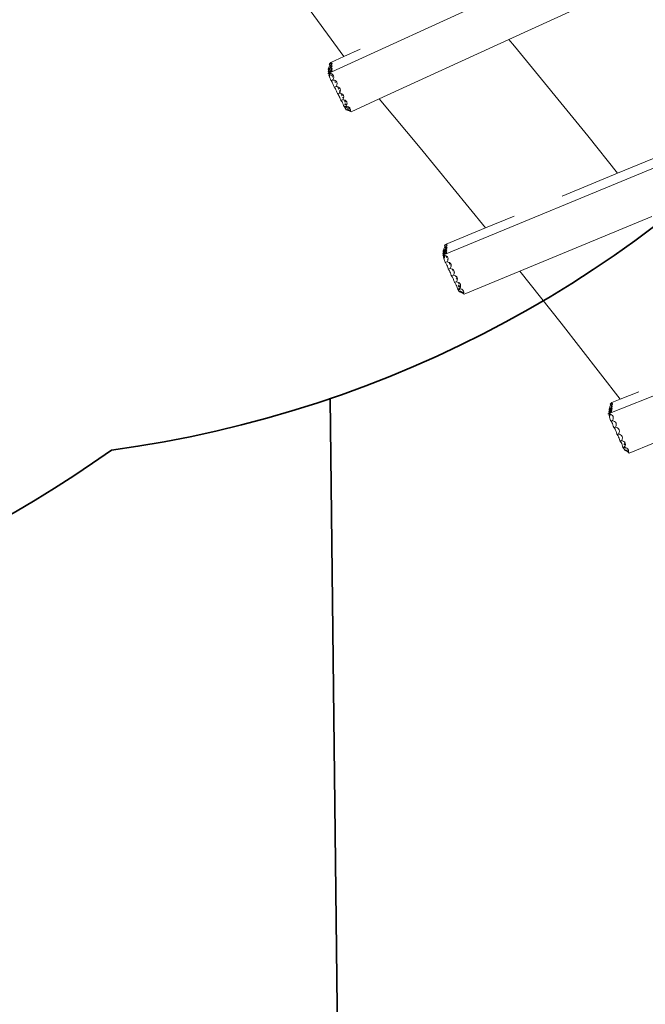
# Model space of a CAD drawing. Units: centimetres. Extents: x -7973 to 8074, y -9635 to 9458.
# Drawn here: x 152 to 965, y 4521 to 5801 of the extents above; entities that cross this region are included whole.
import ezdxf

# ---------------------------------------------------------------- set-up
doc = ezdxf.new("R2010")
doc.units = ezdxf.units.CM
doc.layers.get('0').update_dxf_attribs({"lineweight": 5})
doc.layers.add('Зона безопасности', color=140, linetype='Continuous', lineweight=35)
doc.layers.add('Размеры', color=10, linetype='Continuous', lineweight=5)
doc.dimstyles.new('размеры Маф', dxfattribs={"dimtxt": 150, "dimasz": 50, "dimexe": 50, "dimexo": 0.0625, "dimgap": 0.09, "dimtad": 1, "dimdec": 0, "dimzin": 0, "dimdsep": 46, "dimtxsty": 'Standard', "dimblk": 'ARCHTICK', "dimcen": 0.09, "dimdle": 50, "dimclrd": 256, "dimclre": 256, "dimclrt": 256, "dimadec": 0, "dimazin": 0, "dimtfac": 1, "dimtdec": 0, "dimtix": 1, "dimtofl": 0, "dimtmove": 0, "dimatfit": 3, "dimfxl": 1, "dimtolj": 1, "dimtzin": 0, "dimlwd": -1, "dimlwe": -1, "dimarcsym": 1})

# ---------------------------------------------------------------- blocks, each defined once
blk = doc.blocks.new('_ArchTick')
at = {"color": 0, "linetype": 'ByBlock', "const_width": 0.15}
blk.add_lwpolyline([(-0.5, -0.5), (0.5, 0.5)], dxfattribs=at)
blk = doc.blocks.new('*D7')
at = {"layer": 'Defpoints', "color": 0, "transparency": 16777216}
for p in [(-1232.1, 9407.8), (8024.3, 9407.8), (-5013.5, -8284.7)]:
    blk.add_point(p, dxfattribs=at)
at = {"layer": 'Размеры', "transparency": 16777216}
for p, q in [((8024.3, -8334.7), (8024.3, 9457.8)), ((-1232.1, 9407.8), (8074.3, 9407.8)), ((-5013.4, -8284.7), (8074.3, -8284.7))]:
    blk.add_line(p, q, dxfattribs=at)
at = {"layer": 'Размеры', "transparency": 16777216, "xscale": 50, "yscale": 50, "zscale": 50}
for p, rotation in [((8024.3, 9407.8), 90), ((8024.3, -8284.7), 270)]:
    blk.add_blockref('_ArchTick', p, dxfattribs=dict(at, rotation=rotation))
at = {"layer": 'Размеры', "transparency": 16777216, "insert": (7949.2, 561.5), "char_height": 150, "attachment_point": 5, "rotation": 90}
blk.add_mtext('\\A1;17693', dxfattribs=at)

msp = doc.modelspace()

# ---------------------------------------------------------------- linework, layer by layer
for p, q in [((1586, 6203.5), (553, 5730.8)), ((787.7, 5775), (1454.4, 6080.1)), ((573.4, 5752.7), (427.8, 5952.5)), ((1749.7, 5927.5), (701.8, 5494.6)), ((928.7, 5601.1), (1546.9, 5856.4)), ((619.1, 5697.8), (787.7, 5775)), ((795.1, 5766.1), (787.7, 5775)), ((573.4, 5752.7), (594.7, 5762.4)), ((890.1, 5649.8), (795.1, 5766.1)), ((555, 5743.8), (554.5, 5742.9)), ((555, 5743.8), (554.8, 5743.4)), ((555, 5743.8), (556.4, 5744.9)), ((555, 5743.8), (555.4, 5743.9)), ((555.3, 5743.6), (555, 5743.8)), ((555, 5743.8), (555, 5743.8)), ((555, 5743.8), (555, 5743.8)), ((555, 5743.8), (555, 5743.8)), ((555, 5743.8), (555.3, 5743.6)), ((555.1, 5743.3), (555.8, 5743.7)), ((555.4, 5743.9), (555.2, 5743.4)), ((555.7, 5743.8), (555.2, 5743.4)), ((555.4, 5743.9), (555.9, 5744)), ((555.8, 5743.8), (555.7, 5743.8)), ((555.7, 5743.8), (555.8, 5743.7)), ((555.8, 5743.8), (555.9, 5744)), ((557.2, 5743.7), (555.8, 5743.8)), ((555.8, 5743.7), (555.8, 5743.8)), ((555.9, 5744), (556.8, 5744.1)), ((556.4, 5744.9), (573.4, 5752.7)), ((556.8, 5744.1), (557.7, 5744)), ((558, 5743.7), (557.7, 5744)), ((553.8, 5731.3), (552.7, 5730.7)), ((552.9, 5736.3), (554.7, 5740.6)), ((553.3, 5735.5), (552.9, 5736.3)), ((552.9, 5736.3), (553.3, 5735.8)), ((553, 5733.2), (553.6, 5734.7)), ((553.3, 5732.4), (553, 5733.2)), ((553, 5733.2), (553.3, 5732.7)), ((553.3, 5735.8), (553.4, 5735.7)), ((553.6, 5734.7), (553.3, 5735.5)), ((553.3, 5732.7), (554, 5731.8)), ((553.8, 5731.3), (553.3, 5732.4)), ((553.6, 5734.7), (554.7, 5737.5)), ((553.9, 5733.8), (553.6, 5734.7)), ((554.2, 5731.6), (553.8, 5731.3)), ((553.8, 5731.3), (553.8, 5731.3)), ((554.3, 5732.6), (553.9, 5733.8)), ((554, 5731.8), (554.2, 5731.6)), ((555, 5732.1), (554.2, 5731.6)), ((554.3, 5734.8), (554.7, 5735.7)), ((554.3, 5734.8), (554.8, 5733.9)), ((554.3, 5734.7), (554.3, 5734.8)), ((554.3, 5734.7), (554.3, 5734.7)), ((554.4, 5731.9), (554.3, 5732.6)), ((554.4, 5742.8), (555.1, 5743.2)), ((554.4, 5742.7), (554.9, 5743.1)), ((554.5, 5742.9), (554.4, 5742.8)), ((554.4, 5742.7), (554.5, 5742.9)), ((554.4, 5742.7), (554.4, 5742.8)), ((554.8, 5742.5), (554.4, 5742.8)), ((554.4, 5742.8), (554.4, 5742.7)), ((554.4, 5742.8), (554.4, 5742.7)), ((554.4, 5742.7), (554.4, 5742.7)), ((554.4, 5742.7), (554.7, 5742.5)), ((555.2, 5743.4), (554.5, 5742.9)), ((554.9, 5743.1), (554.7, 5743.3)), ((555, 5743.1), (554.7, 5742.5)), ((554.7, 5742.5), (554.8, 5742.5)), ((555.4, 5741.1), (554.7, 5740.6)), ((554.7, 5740.6), (555.4, 5740.8)), ((555.5, 5738), (554.7, 5737.5)), ((554.7, 5737.5), (555.5, 5737.7)), ((554.7, 5735.7), (554.9, 5736.2)), ((554.8, 5743.4), (555, 5743.2)), ((555, 5743), (554.8, 5742.5)), ((554.8, 5742.5), (555.1, 5743)), ((555.1, 5742.1), (554.8, 5742.5)), ((554.8, 5733.9), (555.1, 5733.5)), ((555, 5743.1), (554.9, 5743.1)), ((555.5, 5737.7), (554.9, 5736.2)), ((554.9, 5736.2), (555, 5736.5)), ((555.3, 5743.6), (555, 5743.2)), ((555.1, 5743.2), (555, 5743)), ((555, 5743.2), (555.1, 5743.2)), ((555, 5743.2), (555, 5743.1)), ((555, 5743), (555, 5743.1)), ((555.1, 5743), (555, 5743)), ((555, 5732.1), (556.4, 5735.5)), ((555.6, 5732.5), (555, 5732.1)), ((555.2, 5743.4), (555.1, 5743.3)), ((555.1, 5743.3), (555.1, 5743.2)), ((555.5, 5741.1), (555.1, 5742.1)), ((555.5, 5741.1), (555.4, 5741.1)), ((555.4, 5740.8), (556.8, 5741)), ((556.8, 5742.1), (555.5, 5741.1)), ((555.7, 5738.1), (555.5, 5738)), ((555.5, 5737.7), (556.9, 5737.9)), ((555.5, 5737.7), (555.5, 5737.7)), ((555.8, 5732.6), (555.6, 5732.5)), ((556.9, 5741), (555.7, 5738.1)), ((556.9, 5739), (555.7, 5738.1)), ((555.7, 5732.7), (555.8, 5732.6)), ((556.3, 5733), (555.8, 5732.6)), ((557.3, 5735.5), (556.3, 5733)), ((557, 5733.5), (556.3, 5733)), ((556.9, 5735.9), (556.4, 5735.5)), ((556.4, 5735.5), (557, 5735.6)), ((557.7, 5743), (556.8, 5742.1)), ((556.8, 5741), (556.9, 5741)), ((556.9, 5741), (557.7, 5740.9)), ((557.7, 5739.9), (556.9, 5739)), ((556.9, 5737.9), (557.8, 5737.8)), ((557.8, 5736.8), (556.9, 5735.9)), ((557, 5735.6), (557.3, 5735.5)), ((557.9, 5734.4), (557, 5733.5)), ((557.5, 5743.6), (557.2, 5743.7)), ((557.3, 5735.5), (557.8, 5735.5)), ((558, 5743.7), (557.7, 5743)), ((557.7, 5740.9), (558, 5740.5)), ((558, 5740.5), (557.7, 5739.9)), ((557.8, 5737.8), (558.1, 5737.4)), ((558.1, 5737.4), (557.8, 5736.8)), ((557.8, 5735.5), (558.1, 5735.1)), ((558.1, 5735.1), (557.9, 5734.4)), ((552.7, 5730.7), (553, 5730.8)), ((552.7, 5730.7), (553.3, 5730.8)), ((553, 5730.8), (553.3, 5730.8)), ((553.3, 5730.8), (553.6, 5730.9)), ((553.3, 5730.8), (553.6, 5730.8)), ((553.6, 5730.9), (553.6, 5730.8)), ((553.6, 5730.9), (553.7, 5730.9)), ((553.6, 5730.8), (554, 5730.7)), ((553.7, 5730.9), (553.9, 5730.9)), ((553.8, 5729.1), (554.2, 5730.1)), ((554, 5728.4), (553.8, 5729.1)), ((553.8, 5729.1), (554, 5728.7)), ((554, 5730.7), (553.9, 5730.9)), ((553.9, 5730.9), (554.5, 5730.9)), ((554, 5730.7), (554, 5730.7)), ((554, 5730.7), (554.4, 5730.6)), ((554.2, 5730.1), (554, 5730.7)), ((554, 5728.7), (554.4, 5728.4)), ((554.4, 5727.1), (554, 5728.4)), ((554.2, 5730.1), (554.4, 5730.6)), ((554.4, 5729.5), (554.2, 5730.1)), ((554.4, 5730.6), (554.5, 5730.9)), ((554.4, 5730.6), (554.6, 5730.5)), ((554.5, 5728.7), (554.4, 5729.5)), ((554.4, 5728.4), (554.5, 5728.7)), ((554.6, 5726.3), (554.4, 5727.1)), ((554.5, 5730.9), (555.4, 5730.8)), ((555.1, 5730), (554.5, 5728.7)), ((554.6, 5730.5), (554.7, 5730.4)), ((554.7, 5726.8), (554.6, 5726.3)), ((555.1, 5725.1), (554.6, 5726.3)), ((554.7, 5730.4), (555.1, 5730)), ((555.3, 5728.1), (554.7, 5726.8)), ((555.4, 5730.8), (555.1, 5730)), ((555.1, 5730), (555.3, 5729.7)), ((555.8, 5723.6), (555.1, 5725.1)), ((555.3, 5729.7), (555.3, 5729.5)), ((555.3, 5729.5), (555.3, 5728.4)), ((555.3, 5728.4), (555.3, 5728.1)), ((555.4, 5728.4), (555.3, 5728.1)), ((555.4, 5730.8), (555.9, 5730.8)), ((556.3, 5722), (555.8, 5723.6)), ((555.9, 5730.8), (556.3, 5730.6)), ((556.3, 5730.6), (556, 5729.9)), ((556.3, 5730.6), (556.7, 5730.5)), ((556.3, 5721.8), (558.8, 5722.3)), ((556.3, 5721.8), (556.3, 5722)), ((556.7, 5721.5), (556.3, 5721.8)), ((556.7, 5730.5), (556.9, 5730)), ((556.7, 5730.5), (557.7, 5730.2)), ((557.3, 5720.7), (556.7, 5721.5)), ((558, 5719.5), (557.3, 5720.7)), ((557.4, 5728.8), (557.7, 5728.1)), ((557.7, 5730.2), (559.1, 5729.2)), ((557.7, 5728.1), (558.4, 5726.6)), ((558.7, 5718.1), (558, 5719.5)), ((558.4, 5726.6), (558.8, 5725.9)), ((559.1, 5722.6), (558.8, 5722.3)), ((558.8, 5722.3), (560.2, 5722.2)), ((559.1, 5729.2), (560, 5727.8)), ((559.9, 5724.3), (559.1, 5722.6)), ((559.8, 5724.4), (559.9, 5724.3)), ((560, 5724.4), (559.9, 5724.3)), ((560, 5727.8), (560.3, 5726.2)), ((560.3, 5726.2), (560, 5724.4)), ((560.2, 5722.2), (561, 5722)), ((561, 5722), (561.2, 5721.5)), ((561, 5722), (562, 5721.6)), ((561.7, 5720.3), (562, 5719.6)), ((562, 5721.6), (563.4, 5720.6)), ((562, 5719.6), (562.4, 5718.9)), ((563.4, 5720.6), (564.3, 5719.3)), ((564.3, 5719.3), (564.6, 5717.6)), ((559.4, 5716.6), (558.7, 5718.1)), ((560.1, 5715), (559.4, 5716.6)), ((560.6, 5713.5), (560.1, 5715)), ((560.7, 5713.2), (560.6, 5713.5)), ((563.2, 5713.7), (560.7, 5713.2)), ((561, 5712.9), (560.7, 5713.2)), ((561.6, 5712.1), (561, 5712.9)), ((562.3, 5711), (561.6, 5712.1)), ((563, 5709.6), (562.3, 5711)), ((563.8, 5708), (563, 5709.6)), ((563.4, 5714), (563.2, 5713.7)), ((563.2, 5713.7), (564.5, 5713.7)), ((564.2, 5715.7), (563.4, 5714)), ((564.4, 5706.4), (563.8, 5708)), ((564.1, 5715.8), (564.2, 5715.7)), ((564.3, 5715.9), (564.2, 5715.7)), ((564.6, 5717.6), (564.3, 5715.9)), ((564.9, 5704.9), (564.4, 5706.4)), ((564.5, 5713.7), (566.4, 5713.1)), ((565.5, 5712.9), (565.7, 5712.6)), ((565.7, 5712.6), (566.3, 5711)), ((566.3, 5711), (566.7, 5710.3)), ((566.4, 5713.1), (567.8, 5712.1)), ((567.5, 5708.8), (567.8, 5708.3)), ((567.7, 5705.5), (567.5, 5705.2)), ((568.5, 5707.1), (567.7, 5705.5)), ((567.8, 5712.1), (568.6, 5710.7)), ((567.8, 5708.3), (568.4, 5707.3)), ((568.4, 5707.3), (568.5, 5707.1)), ((568.6, 5707.3), (568.5, 5707.1)), ((568.6, 5710.7), (568.9, 5709.1)), ((568.9, 5709.1), (568.6, 5707.3)), ((565, 5704.7), (564.9, 5704.9)), ((567.5, 5705.2), (565, 5704.7)), ((565.3, 5704.4), (565, 5704.7)), ((565.9, 5703.6), (565.3, 5704.4)), ((566.6, 5702.4), (565.9, 5703.6)), ((567.4, 5701), (566.6, 5702.4)), ((568.1, 5699.5), (567.4, 5701)), ((568.8, 5705.1), (567.5, 5705.2)), ((568.7, 5697.9), (568.1, 5699.5)), ((569.3, 5696.3), (568.7, 5697.9)), ((568.8, 5705.1), (570.7, 5704.5)), ((569.3, 5696.1), (571.8, 5696.6)), ((569.3, 5696.1), (569.3, 5696.3)), ((569.6, 5695.8), (569.3, 5696.1)), ((570.3, 5695), (569.6, 5695.8)), ((569.9, 5704.4), (570, 5704)), ((570, 5704), (570.7, 5702.4)), ((571, 5693.8), (570.3, 5695)), ((570.7, 5704.5), (572.1, 5703.5)), ((570.7, 5702.4), (571, 5701.8)), ((571.7, 5692.5), (571, 5693.8)), ((571.8, 5700.2), (572.1, 5699.7)), ((572.1, 5696.9), (571.8, 5696.6)), ((571.8, 5696.6), (573.2, 5696.5)), ((572.1, 5703.5), (573, 5702.2)), ((572.1, 5699.7), (572.8, 5698.7)), ((572.9, 5698.6), (572.1, 5696.9)), ((572.8, 5698.7), (572.9, 5698.6)), ((573.3, 5700.5), (572.9, 5698.7)), ((572.9, 5698.7), (572.9, 5698.6)), ((573, 5702.2), (573.3, 5700.5)), ((573.2, 5696.5), (574, 5696.3)), ((574, 5696.3), (574.3, 5695.5)), ((574, 5696.3), (575, 5696)), ((574.3, 5695.5), (574.6, 5694.8)), ((574.6, 5694.8), (574.5, 5694.7)), ((574.5, 5694.7), (574.6, 5694)), ((574.6, 5694.8), (575.7, 5694.4)), ((574.6, 5694), (574.9, 5693.1)), ((575, 5696), (576.4, 5695)), ((575.7, 5694.4), (576.9, 5694.1)), ((576.4, 5695), (577, 5694.1)), ((576.9, 5694.1), (577, 5694.1)), ((577, 5694.1), (577.3, 5693.6)), ((577.3, 5693.6), (577.6, 5692)), ((582.7, 5681.1), (619.1, 5697.8)), ((672.5, 5634.3), (619.1, 5697.8)), ((572.4, 5690.9), (571.7, 5692.5)), ((573, 5689.3), (572.4, 5690.9)), ((573.6, 5687.8), (573, 5689.3)), ((573.6, 5687.5), (573.6, 5687.8)), ((574.8, 5687.8), (573.6, 5687.5)), ((574, 5687.3), (573.6, 5687.5)), ((574.6, 5686.4), (574, 5687.3)), ((574.6, 5691.4), (574.7, 5690.9)), ((575.3, 5685.3), (574.6, 5686.4)), ((574.7, 5690.9), (575.1, 5689.7)), ((574.7, 5688), (574.8, 5687.8)), ((575.5, 5687.9), (574.8, 5687.8)), ((574.8, 5687.8), (575.2, 5686.5)), ((575.2, 5691.3), (575.1, 5691.5)), ((575.9, 5690.4), (575.2, 5691.3)), ((575.2, 5686.5), (575.8, 5684.9)), ((575.5, 5687.9), (575.3, 5688.1)), ((575.5, 5684.8), (575.3, 5685.3)), ((575.4, 5691.5), (575.5, 5691.5)), ((575.5, 5691.5), (575.5, 5691.5)), ((575.5, 5691.5), (575.7, 5691.1)), ((575.5, 5691.5), (577.4, 5690.8)), ((575.9, 5687.3), (575.5, 5687.9)), ((575.7, 5687.9), (575.5, 5687.9)), ((575.8, 5684.9), (575.5, 5684.8)), ((576, 5684.2), (575.5, 5684.8)), ((575.6, 5688.2), (575.7, 5687.9)), ((575.7, 5691.1), (576.1, 5690)), ((576.1, 5688.1), (575.7, 5687.9)), ((575.7, 5687.9), (576.2, 5686.8)), ((575.9, 5684.9), (575.8, 5684.9)), ((576.1, 5690), (575.9, 5690.4)), ((575.9, 5688.3), (576.2, 5688.2)), ((576.2, 5686.8), (575.9, 5687.3)), ((577.6, 5684.6), (575.9, 5684.9)), ((576.3, 5683.7), (576, 5684.2)), ((576.2, 5688.2), (576.1, 5688.1)), ((576.1, 5688.1), (576.6, 5688)), ((576.1, 5684.1), (576.3, 5683.7)), ((576.4, 5688.4), (576.2, 5688.2)), ((580.1, 5685.5), (576.2, 5686.8)), ((580.2, 5682.4), (576.3, 5683.7)), ((577.3, 5690.2), (576.4, 5688.4)), ((576.6, 5688), (580.2, 5686.7)), ((576.6, 5688), (577.5, 5688)), ((577.4, 5690.8), (577.3, 5690.2)), ((577.6, 5692), (577.4, 5690.8)), ((577.5, 5688), (579.3, 5687.4)), ((578.2, 5684.3), (577.6, 5684.6)), ((577.6, 5684.6), (581.4, 5683.2)), ((579.4, 5683.7), (578.2, 5684.3)), ((579.3, 5687.4), (580.2, 5686.7)), ((580.3, 5683.1), (579.4, 5683.7)), ((580.1, 5685.5), (581, 5686)), ((580.6, 5685.6), (580.1, 5685.5)), ((580.2, 5686.7), (580.7, 5686.4)), ((580.2, 5682.4), (580.5, 5682.6)), ((580.7, 5682.5), (580.2, 5682.4)), ((580.9, 5682.5), (580.3, 5683.1)), ((581.2, 5685.7), (580.6, 5685.6)), ((580.7, 5686.4), (581, 5686)), ((580.9, 5682.5), (580.7, 5682.5)), ((581.1, 5682.6), (580.9, 5682.5)), ((581.5, 5681.6), (580.9, 5682.5)), ((581, 5686), (581.2, 5685.7)), ((581.8, 5682.7), (581.1, 5682.6)), ((581.2, 5685.7), (581.6, 5685)), ((581.2, 5683), (581.4, 5683.2)), ((581.4, 5683.2), (581.9, 5683.6)), ((581.4, 5683.2), (581.8, 5683.1)), ((581.6, 5681.5), (581.5, 5681.6)), ((581.5, 5681.6), (581.6, 5681.6)), ((581.6, 5685), (581.9, 5683.6)), ((581.8, 5682.7), (581.6, 5681.6)), ((581.6, 5681.6), (581.6, 5681.5)), ((581.6, 5681.5), (582.7, 5681.1)), ((581.9, 5683.4), (581.8, 5683.1)), ((581.8, 5683.1), (581.8, 5682.7)), ((581.9, 5683.6), (581.9, 5683.4)), ((1843.3, 5659.8), (916.7, 5288.5)), ((928.7, 5601.1), (890.1, 5649.8)), ((757.3, 5530.2), (672.5, 5634.3)), ((857.1, 5571.5), (928.7, 5601.1)), ((757.3, 5530.2), (794.5, 5545.6)), ((802.1, 5474), (973.4, 5544.8)), ((706.1, 5509.1), (757.3, 5530.2)), ((702.2, 5500.5), (704, 5504.7)), ((702.7, 5498.9), (703.9, 5501.4)), ((703.9, 5507), (704.4, 5507.3)), ((704, 5507.1), (703.9, 5507)), ((703.9, 5507), (704, 5507.1)), ((703.9, 5506.9), (703.9, 5507)), ((703.9, 5507), (703.9, 5507)), ((704, 5507), (703.9, 5507)), ((703.9, 5507), (703.9, 5506.9)), ((703.9, 5507), (704.2, 5506.8)), ((704.7, 5501.9), (703.9, 5501.4)), ((703.9, 5501.4), (704.7, 5501.6)), ((704.5, 5508), (704, 5507.1)), ((704.8, 5507.6), (704, 5507.1)), ((704, 5507), (704.7, 5507.4)), ((704.3, 5506.7), (704, 5507)), ((704.8, 5505.1), (704, 5504.7)), ((704, 5504.7), (704.8, 5504.9)), ((704.4, 5507.3), (704.2, 5507.5)), ((704.5, 5507.3), (704.2, 5506.8)), ((704.2, 5506.8), (704.3, 5506.7)), ((704.8, 5501.6), (704.2, 5500.4)), ((704.2, 5500.4), (704.4, 5500.9)), ((704.6, 5507.2), (704.3, 5506.7)), ((704.3, 5506.7), (704.6, 5507.2)), ((704.6, 5506.3), (704.3, 5506.7)), ((706.1, 5501.8), (704.3, 5497.7)), ((704.5, 5508), (704.4, 5507.6)), ((704.4, 5507.6), (704.6, 5507.4)), ((704.5, 5507.3), (704.4, 5507.3)), ((704.5, 5508), (706.1, 5509.1)), ((704.8, 5507.8), (704.5, 5508)), ((704.5, 5508), (704.6, 5508)), ((704.5, 5508), (704.6, 5508)), ((704.6, 5507.4), (704.5, 5507.3)), ((704.6, 5507.2), (704.5, 5507.3)), ((704.6, 5508), (705, 5508.1)), ((704.6, 5508), (704.6, 5508)), ((704.6, 5508), (704.8, 5507.8)), ((704.8, 5507.8), (704.6, 5507.4)), ((704.7, 5507.4), (704.6, 5507.2)), ((704.6, 5507.4), (704.7, 5507.4)), ((704.6, 5507.2), (704.6, 5507.2)), ((705, 5505.2), (704.6, 5506.3)), ((704.7, 5507.4), (705.4, 5507.9)), ((704.8, 5507.6), (704.7, 5507.4)), ((704.7, 5507.4), (704.7, 5507.4)), ((705, 5502.1), (704.7, 5501.9)), ((704.7, 5501.6), (704.8, 5501.6)), ((705, 5508.1), (704.8, 5507.6)), ((705.3, 5508), (704.8, 5507.6)), ((705, 5505.2), (704.8, 5505.1)), ((704.8, 5504.9), (706.2, 5505)), ((704.8, 5501.6), (706.1, 5501.8)), ((705, 5508.1), (705.5, 5508.1)), ((706.3, 5506.2), (705, 5505.2)), ((706.3, 5505), (705, 5502.1)), ((706.1, 5502.9), (705, 5502.1)), ((705.4, 5508), (705.3, 5508)), ((705.3, 5508), (705.4, 5507.9)), ((705.4, 5508), (705.5, 5508.1)), ((706.8, 5507.8), (705.4, 5508)), ((705.4, 5507.9), (705.4, 5508)), ((705.5, 5508.1), (706.4, 5508.2)), ((707, 5503.8), (706.1, 5502.9)), ((706.1, 5501.8), (706.1, 5501.8)), ((706.1, 5501.8), (706.9, 5501.6)), ((706.2, 5505), (706.3, 5505)), ((707.2, 5507), (706.3, 5506.2)), ((706.3, 5505), (707.1, 5504.9)), ((706.4, 5508.2), (707.2, 5508.1)), ((707.5, 5507.6), (706.8, 5507.8)), ((706.9, 5501.6), (707.2, 5501.2)), ((707.2, 5501.2), (706.9, 5500.6)), ((707.4, 5504.5), (707, 5503.8)), ((707.1, 5504.9), (707.4, 5504.5)), ((707.2, 5508.1), (707.5, 5507.7)), ((707.5, 5507.6), (707.2, 5507)), ((707.5, 5507.7), (707.5, 5507.6)), ((702.6, 5495.1), (701.4, 5494.6)), ((701.4, 5494.6), (701.8, 5494.6)), ((701.4, 5494.6), (702, 5494.6)), ((701.8, 5494.6), (702, 5494.6)), ((702, 5497.3), (702.7, 5498.9)), ((702.3, 5496.4), (702, 5497.3)), ((702, 5497.3), (702.4, 5496.7)), ((702, 5494.6), (702.4, 5494.7)), ((702, 5494.6), (702.3, 5494.6)), ((702.5, 5499.7), (702.2, 5500.5)), ((702.2, 5500.5), (702.5, 5499.9)), ((702.7, 5495.2), (702.3, 5496.4)), ((702.4, 5494.7), (702.3, 5494.6)), ((702.3, 5494.6), (703, 5494.4)), ((702.4, 5496.7), (703, 5495.9)), ((702.4, 5494.7), (702.5, 5494.7)), ((702.5, 5499.9), (702.6, 5499.8)), ((702.7, 5498.9), (702.5, 5499.7)), ((702.5, 5494.7), (702.9, 5494.7)), ((702.7, 5495.2), (702.6, 5495.1)), ((702.6, 5493), (703.1, 5494.1)), ((702.8, 5492.3), (702.6, 5493)), ((703.1, 5498), (702.7, 5498.9)), ((703.4, 5495.6), (702.7, 5495.2)), ((703.1, 5491), (702.8, 5492.3)), ((703, 5494.4), (702.9, 5494.7)), ((702.9, 5494.7), (703.3, 5494.6)), ((703, 5495.9), (703.4, 5495.6)), ((703.1, 5494.1), (703, 5494.4)), ((703, 5494.4), (703.2, 5494.3)), ((703.4, 5496.7), (703.1, 5498)), ((703.1, 5494.1), (703.2, 5494.3)), ((703.2, 5490.2), (703.1, 5491)), ((703.2, 5494.3), (703.3, 5494.6)), ((703.2, 5494.3), (703.3, 5494.3)), ((703.4, 5490.6), (703.2, 5490.2)), ((703.7, 5489), (703.2, 5490.2)), ((703.3, 5494.6), (704.6, 5494.5)), ((703.3, 5494.3), (703.5, 5494.2)), ((703.5, 5495.9), (703.4, 5496.7)), ((703.4, 5495.6), (703.5, 5495.9)), ((703.9, 5495.9), (703.4, 5495.6)), ((704, 5491.9), (703.4, 5490.6)), ((703.5, 5498.8), (703.6, 5499)), ((703.5, 5498.9), (703.5, 5498.8)), ((704.3, 5497.7), (703.5, 5495.9)), ((703.5, 5494.2), (704, 5493.5)), ((703.6, 5499), (704, 5499.8)), ((703.6, 5499), (704, 5498.1)), ((704.3, 5487.4), (703.7, 5489)), ((703.9, 5495.9), (704.5, 5497.3)), ((704.4, 5496.2), (703.9, 5495.9)), ((704, 5499.8), (704.2, 5500.4)), ((704, 5498.1), (704.3, 5497.7)), ((705.1, 5494.3), (704, 5491.9)), ((704, 5493.5), (704.1, 5493.2)), ((704.1, 5493.2), (704, 5492.2)), ((704, 5492.2), (704, 5491.9)), ((704.3, 5497.7), (704.5, 5497.3)), ((705.9, 5497.3), (704.4, 5496.2)), ((704.5, 5497.3), (705.4, 5499.3)), ((704.6, 5494.5), (705.1, 5494.3)), ((705.1, 5494.3), (706, 5494)), ((706, 5499.7), (705.4, 5499.3)), ((705.4, 5499.3), (706, 5499.3)), ((706.8, 5498.1), (705.9, 5497.3)), ((706.9, 5500.6), (706, 5499.7)), ((706, 5499.3), (706.8, 5499.2)), ((706, 5494), (706.1, 5493.8)), ((706, 5494), (706.4, 5493.9)), ((706.1, 5493.8), (706.7, 5492.2)), ((706.4, 5493.9), (707.8, 5492.8)), ((706.7, 5492.2), (707.2, 5491.2)), ((706.8, 5499.2), (707.1, 5498.8)), ((707.1, 5498.8), (706.8, 5498.1)), ((708.5, 5488), (707.6, 5486.2)), ((707.8, 5492.8), (708.6, 5491.4)), ((707.9, 5489.6), (708.1, 5489.4)), ((708.1, 5489.4), (708.6, 5488.6)), ((708.6, 5488.6), (708.5, 5488)), ((708.6, 5491.4), (708.9, 5489.8)), ((708.9, 5489.8), (708.6, 5488.6)), ((704.8, 5485.8), (704.3, 5487.4)), ((704.8, 5485.6), (707.3, 5486)), ((704.8, 5485.6), (704.8, 5485.8)), ((705.2, 5485.3), (704.8, 5485.6)), ((705.8, 5484.5), (705.2, 5485.3)), ((706.4, 5483.3), (705.8, 5484.5)), ((707.1, 5481.9), (706.4, 5483.3)), ((707.8, 5480.3), (707.1, 5481.9)), ((707.6, 5486.2), (707.3, 5486)), ((707.3, 5486), (708.7, 5485.8)), ((708.3, 5478.7), (707.8, 5480.3)), ((708.8, 5477.1), (708.3, 5478.7)), ((708.7, 5485.8), (710.1, 5485.3)), ((708.9, 5476.9), (708.8, 5477.1)), ((711.3, 5477.3), (708.9, 5476.9)), ((709.2, 5476.6), (708.9, 5476.9)), ((709.8, 5475.8), (709.2, 5476.6)), ((710.5, 5474.6), (709.8, 5475.8)), ((710.1, 5485.3), (710.1, 5485.2)), ((710.1, 5485.3), (710.5, 5485.2)), ((710.1, 5485.2), (710.7, 5483.5)), ((710.5, 5485.2), (711.8, 5484.1)), ((710.7, 5483.5), (711.2, 5482.5)), ((711.6, 5477.6), (711.3, 5477.3)), ((711.3, 5477.3), (712.7, 5477.2)), ((712.5, 5479.3), (711.6, 5477.6)), ((711.8, 5484.1), (712.7, 5482.7)), ((712, 5481), (712.1, 5480.8)), ((712.1, 5480.8), (712.7, 5479.9)), ((712.7, 5479.9), (712.5, 5479.3)), ((712.7, 5482.7), (712.9, 5481.1)), ((712.9, 5481.1), (712.7, 5479.9)), ((712.7, 5477.2), (714.1, 5476.7)), ((714.1, 5476.7), (714.2, 5476.5)), ((714.1, 5476.7), (714.5, 5476.5)), ((714.2, 5476.5), (714.8, 5474.9)), ((714.5, 5476.5), (715.9, 5475.5)), ((715.9, 5475.5), (716.7, 5474.1)), ((711.2, 5473.2), (710.5, 5474.6)), ((711.8, 5471.6), (711.2, 5473.2)), ((712.4, 5470), (711.8, 5471.6)), ((712.8, 5468.5), (712.4, 5470)), ((712.9, 5468.2), (712.8, 5468.5)), ((715.4, 5468.6), (712.9, 5468.2)), ((713.2, 5467.9), (712.9, 5468.2)), ((713.8, 5467.1), (713.2, 5467.9)), ((714.5, 5466), (713.8, 5467.1)), ((715.2, 5464.5), (714.5, 5466)), ((714.8, 5474.9), (715.2, 5473.8)), ((715.8, 5463), (715.2, 5464.5)), ((715.6, 5468.9), (715.4, 5468.6)), ((716.7, 5468.5), (715.4, 5468.6)), ((716.6, 5470.7), (715.6, 5468.9)), ((716.4, 5461.4), (715.8, 5463)), ((716, 5472.3), (716.1, 5472.1)), ((716.1, 5472.1), (716.7, 5471.2)), ((716.7, 5471.2), (716.6, 5470.7)), ((716.7, 5474.1), (716.9, 5472.4)), ((716.9, 5472.4), (716.7, 5471.2)), ((716.7, 5468.5), (718.1, 5468)), ((718.1, 5468), (718.2, 5467.8)), ((718.1, 5468), (718.5, 5467.8)), ((718.2, 5467.8), (718.7, 5466.6)), ((718.5, 5467.8), (719.9, 5466.8)), ((719.3, 5465.2), (719.5, 5464.7)), ((719.5, 5464.7), (720.2, 5463.4)), ((719.9, 5466.8), (720.7, 5465.4)), ((720.2, 5463.4), (720.7, 5462.5)), ((720.7, 5462.5), (720.6, 5462)), ((720.7, 5465.4), (721, 5463.8)), ((721, 5463.8), (720.7, 5462.5)), ((729.7, 5444.1), (802.1, 5474)), ((855.7, 5406.5), (802.1, 5474)), ((716.9, 5459.8), (716.4, 5461.4)), ((716.9, 5459.5), (719.4, 5459.9)), ((716.9, 5459.5), (716.9, 5459.8)), ((717.3, 5459.3), (716.9, 5459.5)), ((717.9, 5458.4), (717.3, 5459.3)), ((718.5, 5457.3), (717.9, 5458.4)), ((719.2, 5455.9), (718.5, 5457.3)), ((719.9, 5454.3), (719.2, 5455.9)), ((719.7, 5460.2), (719.4, 5459.9)), ((719.4, 5459.9), (720.8, 5459.8)), ((720.6, 5462), (719.7, 5460.2)), ((720.5, 5452.7), (719.9, 5454.3)), ((720.9, 5451.1), (720.5, 5452.7)), ((720.8, 5459.8), (722.2, 5459.3)), ((721, 5450.9), (720.9, 5451.1)), ((722.2, 5451.1), (721, 5450.9)), ((721.3, 5450.6), (721, 5450.9)), ((721.9, 5449.8), (721.3, 5450.6)), ((722.6, 5448.6), (721.9, 5449.8)), ((722.2, 5459.3), (722.2, 5459.1)), ((722.2, 5459.3), (722.6, 5459.2)), ((722.2, 5459.1), (722.5, 5458.4)), ((722.2, 5451.3), (722.2, 5451.1)), ((723.1, 5451.2), (722.2, 5451.1)), ((722.2, 5451.1), (722.2, 5451.1)), ((722.2, 5451.1), (722.5, 5449.9)), ((722.5, 5455.3), (722.3, 5455.1)), ((722.3, 5455.1), (722.3, 5454.4)), ((722.3, 5454.4), (722.7, 5453.1)), ((722.5, 5458.4), (722.4, 5458.3)), ((722.4, 5458.3), (722.5, 5457.9)), ((722.5, 5458.4), (723.6, 5458)), ((722.9, 5454.9), (722.5, 5455.3)), ((722.5, 5455.3), (723.3, 5455)), ((722.6, 5459.2), (723.9, 5458.1)), ((722.7, 5453.1), (722.7, 5453)), ((722.8, 5456.4), (722.8, 5456.3)), ((722.8, 5456.3), (723.3, 5455)), ((723.6, 5453.9), (722.9, 5454.9)), ((723.1, 5451.2), (722.9, 5451.4)), ((723.4, 5450.7), (723.1, 5451.2)), ((723.3, 5451.2), (723.1, 5451.2)), ((723.2, 5451.5), (723.2, 5451.4)), ((723.2, 5451.4), (723.3, 5451.2)), ((723.3, 5455), (724.9, 5454.4)), ((723.3, 5455), (723.4, 5454.6)), ((723.3, 5451.2), (723.7, 5450.3)), ((723.5, 5451.2), (723.3, 5451.2)), ((723.4, 5454.6), (723.8, 5453.5)), ((723.7, 5450.3), (723.4, 5450.7)), ((723.7, 5451.5), (723.5, 5451.2)), ((724.8, 5451.1), (723.5, 5451.2)), ((723.8, 5453.5), (723.6, 5453.9)), ((724.7, 5453.3), (723.7, 5451.5)), ((723.7, 5451.5), (723.7, 5451.5)), ((724.1, 5450.1), (723.7, 5450.3)), ((723.8, 5453.5), (724.4, 5453.3)), ((723.9, 5458.1), (724.8, 5456.7)), ((724.9, 5454.4), (724.7, 5453.3)), ((724.8, 5456.7), (725, 5455.1)), ((724.8, 5451.1), (726.6, 5450.5)), ((724.8, 5451.1), (726.4, 5450.5)), ((725, 5455.1), (724.9, 5454.4)), ((726.6, 5450.5), (728, 5449.4)), ((722.8, 5448.1), (722.6, 5448.6)), ((723.3, 5447.5), (722.8, 5448.1)), ((723.1, 5448.1), (722.8, 5448.1)), ((723.1, 5448.2), (723.1, 5448.1)), ((723.2, 5448.2), (723.1, 5448.1)), ((723.1, 5448.1), (723.5, 5447)), ((724.9, 5447.8), (723.2, 5448.2)), ((723.5, 5447), (723.3, 5447.5)), ((727.4, 5445.5), (723.5, 5447)), ((725.4, 5447.5), (724.9, 5447.8)), ((726.6, 5446.8), (725.4, 5447.5)), ((725.5, 5447.5), (728.6, 5446.3)), ((727.4, 5446.2), (726.6, 5446.8)), ((727.8, 5445.8), (727.4, 5446.2)), ((727.4, 5445.5), (727.8, 5445.8)), ((727.9, 5445.6), (727.4, 5445.5)), ((727.9, 5445.6), (727.8, 5445.8)), ((728, 5445.6), (727.9, 5445.6)), ((728, 5449.4), (728.8, 5448)), ((728.6, 5444.6), (728, 5445.6)), ((728.7, 5444.6), (728.6, 5444.6)), ((728.6, 5444.6), (728.7, 5444.6)), ((728.7, 5446.3), (729, 5446.6)), ((729.1, 5446.4), (728.7, 5444.6)), ((728.7, 5444.6), (729.7, 5444.1)), ((728.7, 5444.6), (728.7, 5444.6)), ((728.8, 5448), (729, 5446.6)), ((729, 5446.6), (729.1, 5446.4)), ((932.3, 5307.5), (855.7, 5406.5)), ((932.3, 5307.5), (956.5, 5317.2)), ((917.8, 5294.8), (919.3, 5298.8)), ((920, 5299.2), (919.3, 5298.8)), ((919.3, 5298.8), (920, 5298.9)), ((919.5, 5301.2), (920.1, 5301.6)), ((919.5, 5301.2), (919.9, 5301.5)), ((919.6, 5301.3), (919.5, 5301.3)), ((919.5, 5301.2), (919.5, 5301.3)), ((919.5, 5301.2), (919.6, 5301.3)), ((919.5, 5301.3), (919.5, 5301.2)), ((919.5, 5301.2), (919.5, 5301.2)), ((919.9, 5300.9), (919.5, 5301.2)), ((919.5, 5301.2), (919.5, 5301.2)), ((919.5, 5301.2), (919.8, 5301)), ((920, 5302.2), (919.6, 5301.3)), ((920.2, 5301.8), (919.6, 5301.3)), ((920.2, 5296.2), (919.7, 5295.8)), ((920, 5302.2), (919.8, 5301.8)), ((919.8, 5301.8), (920.1, 5301.6)), ((919.9, 5301.5), (919.8, 5301.7)), ((920, 5301.5), (919.8, 5301)), ((919.8, 5301), (919.9, 5300.9)), ((920, 5301.5), (919.9, 5301.5)), ((920.1, 5301.4), (919.9, 5300.9)), ((919.9, 5300.9), (920.1, 5301.4)), ((920.1, 5300.5), (919.9, 5300.9)), ((920, 5302.2), (921.4, 5303.2)), ((920.3, 5302), (920, 5302.2)), ((920, 5302.2), (920, 5302.2)), ((920, 5302.2), (920, 5302.2)), ((920, 5302.2), (920, 5302.2)), ((920, 5302.2), (920.4, 5302.2)), ((920, 5302.2), (920.3, 5302)), ((920.1, 5301.6), (920, 5301.5)), ((920.1, 5301.4), (920, 5301.5)), ((920.4, 5299.5), (920, 5299.2)), ((920, 5298.9), (921.2, 5298.9)), ((920.1, 5301.6), (920.8, 5302.1)), ((920.3, 5302), (920.1, 5301.6)), ((920.2, 5301.8), (920.1, 5301.6)), ((920.1, 5301.6), (920.1, 5301.4)), ((920.1, 5301.6), (920.1, 5301.6)), ((920.1, 5301.6), (920.1, 5301.6)), ((920.1, 5301.4), (920.1, 5301.4)), ((920.4, 5299.5), (920.1, 5300.5)), ((920.4, 5302.2), (920.2, 5301.8)), ((920.7, 5302.1), (920.2, 5301.8)), ((920.2, 5296.2), (920.3, 5296.6)), ((920.5, 5296.5), (920.2, 5296.2)), ((920.3, 5296.6), (920.3, 5296.6)), ((920.4, 5302.2), (920.9, 5302.3)), ((921.3, 5300.1), (920.4, 5299.5)), ((921.5, 5298.9), (920.5, 5296.5)), ((921, 5296.8), (920.5, 5296.5)), ((920.8, 5302.1), (920.7, 5302.1)), ((920.7, 5302.1), (920.8, 5302.1)), ((920.8, 5302.1), (920.9, 5302.3)), ((922.1, 5301.9), (920.8, 5302.1)), ((920.8, 5302.1), (920.8, 5302.1)), ((920.9, 5302.3), (921.6, 5302.3)), ((921.8, 5297.6), (921, 5296.8)), ((921.2, 5298.9), (921.5, 5298.9)), ((922.2, 5301), (921.3, 5300.1)), ((921.4, 5303.2), (932.3, 5307.5)), ((921.5, 5298.9), (921.9, 5298.7)), ((921.6, 5302.3), (922.3, 5302.1)), ((922.1, 5298.3), (921.8, 5297.6)), ((921.9, 5298.7), (922.1, 5298.3)), ((922.4, 5301.8), (922.1, 5301.9)), ((922.5, 5301.6), (922.2, 5301)), ((922.3, 5302.1), (922.4, 5301.8)), ((922.4, 5301.8), (922.5, 5301.6)), ((917.4, 5289), (916.4, 5288.4)), ((916.4, 5288.4), (916.7, 5288.5)), ((916.4, 5288.4), (916.9, 5288.5)), ((916.7, 5288.5), (916.9, 5288.5)), ((916.9, 5288.5), (917.2, 5288.4)), ((916.9, 5288.5), (917.2, 5288.5)), ((917.2, 5288.5), (917.2, 5288.4)), ((917.2, 5288.5), (917.3, 5288.5)), ((917.2, 5288.4), (918.1, 5288.1)), ((917.3, 5288.5), (918.3, 5288.4)), ((918.1, 5289.4), (917.4, 5289)), ((917.5, 5291.4), (918.3, 5293.5)), ((917.8, 5290.6), (917.5, 5291.4)), ((917.5, 5291.4), (917.8, 5290.9)), ((918.1, 5293.9), (917.8, 5294.8)), ((917.8, 5294.8), (918.2, 5294.2)), ((917.8, 5290.9), (918.4, 5290.1)), ((918.1, 5289.4), (917.8, 5290.6)), ((917.8, 5287), (918.2, 5288.1)), ((918, 5286.3), (917.8, 5287)), ((917.8, 5287), (918.1, 5286.7)), ((918.3, 5285), (918, 5286.3)), ((918.3, 5293.5), (918.1, 5293.9)), ((918.8, 5289.8), (918.1, 5289.4)), ((918.1, 5288.1), (918.2, 5288.1)), ((918.1, 5286.7), (918.5, 5286.4)), ((918.2, 5294.2), (918.2, 5294.2)), ((918.2, 5288.1), (918.3, 5288.4)), ((918.2, 5288.1), (918.3, 5288)), ((918.3, 5293.5), (919, 5295.4)), ((918.7, 5292.2), (918.3, 5293.5)), ((918.3, 5288.4), (918.4, 5288.4)), ((918.3, 5288), (918.6, 5287.6)), ((918.4, 5284.2), (918.3, 5285)), ((918.4, 5290.1), (918.8, 5289.8)), ((918.4, 5288.4), (919.2, 5288.2)), ((918.6, 5287.6), (918.4, 5288.4)), ((918.5, 5284.6), (918.4, 5284.2)), ((918.9, 5283), (918.4, 5284.2)), ((919.8, 5288), (918.5, 5284.6)), ((918.5, 5286.4), (918.7, 5286.7)), ((918.9, 5285.8), (918.5, 5284.6)), ((918.7, 5286.7), (918.6, 5287.6)), ((918.6, 5287.6), (918.6, 5287.6)), ((918.6, 5287.6), (918.8, 5287.3)), ((919, 5290.9), (918.7, 5292.2)), ((918.9, 5287.2), (918.7, 5286.7)), ((918.9, 5289.9), (918.8, 5289.8)), ((918.8, 5287.3), (918.9, 5287.2)), ((918.9, 5289.9), (919, 5290.2)), ((918.9, 5289.9), (919, 5290.1)), ((919.1, 5290), (918.9, 5289.9)), ((919.2, 5288.2), (918.9, 5287.2)), ((918.9, 5287.2), (918.9, 5287.1)), ((918.9, 5287.1), (919, 5286.1)), ((919, 5286.1), (918.9, 5285.8)), ((919.7, 5295.8), (919, 5295.4)), ((919, 5295.4), (919.7, 5295.5)), ((919, 5293.2), (919.2, 5293.1)), ((919.9, 5292.3), (919, 5290.1)), ((919, 5290.2), (919.8, 5292.3)), ((919, 5290.2), (919, 5290.9)), ((919, 5290.1), (919, 5290.2)), ((920.2, 5290.8), (919.1, 5290)), ((919.2, 5293.1), (919.3, 5293.3)), ((919.2, 5288.2), (919.8, 5288)), ((919.3, 5293.3), (919.6, 5294.1)), ((919.3, 5293.3), (919.7, 5292.4)), ((919.6, 5294.1), (919.9, 5294.7)), ((919.7, 5295.5), (920.1, 5295.6)), ((919.7, 5292.4), (919.8, 5292.3)), ((919.8, 5292.3), (920.1, 5293)), ((919.8, 5292.3), (919.9, 5292.3)), ((919.8, 5288), (920.9, 5287.5)), ((919.9, 5294.7), (920.1, 5295.6)), ((920.2, 5295.6), (919.9, 5294.7)), ((920.2, 5293.1), (919.9, 5292.3)), ((919.9, 5292.3), (920.4, 5291.5)), ((920.1, 5295.6), (920.2, 5295.6)), ((920.1, 5293), (920.2, 5293.1)), ((920.2, 5295.6), (920.9, 5295.6)), ((921.1, 5295.5), (920.2, 5293.1)), ((920.6, 5293.4), (920.2, 5293.1)), ((920.2, 5293.1), (920.6, 5293.1)), ((920.2, 5293.1), (920.2, 5293.1)), ((920.4, 5291.4), (920.2, 5290.8)), ((920.4, 5290.9), (920.2, 5290.8)), ((921, 5292.9), (920.4, 5291.4)), ((920.4, 5291.5), (920.4, 5291.4)), ((920.4, 5291.4), (920.6, 5291.2)), ((920.6, 5291.2), (920.4, 5290.9)), ((921.5, 5294.3), (920.6, 5293.4)), ((920.6, 5293.1), (921, 5292.9)), ((921.2, 5291.7), (920.6, 5291.2)), ((920.9, 5295.6), (921.1, 5295.5)), ((920.9, 5287.5), (922.2, 5286.4)), ((921, 5292.9), (921.3, 5292.9)), ((921.1, 5295.5), (921.6, 5295.4)), ((921.5, 5292.4), (921.2, 5291.7)), ((921.3, 5292.9), (921.5, 5292.4)), ((921.8, 5294.9), (921.5, 5294.3)), ((921.6, 5295.4), (921.8, 5294.9)), ((922.2, 5286.4), (923, 5285)), ((923, 5285), (923.3, 5283.4)), ((923.3, 5283.4), (923, 5281.7)), ((919.4, 5281.4), (918.9, 5283)), ((919.9, 5279.8), (919.4, 5281.4)), ((919.9, 5279.5), (919.9, 5279.8)), ((919.9, 5279.5), (922, 5279.7)), ((920.3, 5279.3), (919.9, 5279.5)), ((920.9, 5278.5), (920.3, 5279.3)), ((921.6, 5277.3), (920.9, 5278.5)), ((922.3, 5275.9), (921.6, 5277.3)), ((922.2, 5280), (922, 5279.7)), ((922, 5279.7), (923.2, 5279.5)), ((923, 5281.7), (922.2, 5280)), ((922.9, 5274.3), (922.3, 5275.9)), ((923.4, 5272.7), (922.9, 5274.3)), ((923.2, 5279.5), (924.9, 5278.8)), ((923.9, 5271.1), (923.4, 5272.7)), ((926, 5271.1), (923.9, 5270.9)), ((923.9, 5270.9), (923.9, 5271.1)), ((924.3, 5270.6), (923.9, 5270.9)), ((924.9, 5269.8), (924.3, 5270.6)), ((924.9, 5278.8), (926.2, 5277.7)), ((926.2, 5271.3), (926, 5271.1)), ((926, 5271.1), (927.3, 5270.9)), ((926.2, 5277.7), (927, 5276.3)), ((927, 5273), (926.2, 5271.3)), ((927, 5276.3), (927.3, 5274.7)), ((927.3, 5274.7), (927, 5273)), ((927.3, 5270.9), (928.9, 5270.2)), ((925.6, 5268.6), (924.9, 5269.8)), ((926.3, 5267.2), (925.6, 5268.6)), ((926.9, 5265.6), (926.3, 5267.2)), ((927.4, 5264), (926.9, 5265.6)), ((927.9, 5262.4), (927.4, 5264)), ((930, 5262.4), (927.9, 5262.2)), ((927.9, 5262.2), (927.9, 5262.4)), ((928.3, 5261.9), (927.9, 5262.2)), ((928.9, 5261.1), (928.3, 5261.9)), ((928.9, 5270.2), (930.2, 5269.1)), ((929.6, 5260), (928.9, 5261.1)), ((930.3, 5258.5), (929.6, 5260)), ((930.3, 5262.7), (930, 5262.4)), ((931.3, 5262.2), (930, 5262.4)), ((930.2, 5269.1), (931, 5267.7)), ((931, 5264.3), (930.3, 5262.7)), ((930.9, 5257), (930.3, 5258.5)), ((931, 5267.7), (931.3, 5266)), ((931.3, 5266), (931, 5264.3)), ((931.3, 5262.2), (932.9, 5261.5)), ((932.9, 5261.5), (934.2, 5260.4)), ((934.2, 5260.4), (935, 5259)), ((935, 5259), (935.3, 5257.4)), ((931.5, 5255.3), (930.9, 5257)), ((931.9, 5253.8), (931.5, 5255.3)), ((931.9, 5253.5), (931.9, 5253.8)), ((931.9, 5253.5), (934, 5253.7)), ((932.3, 5253.2), (931.9, 5253.5)), ((932.9, 5252.4), (932.3, 5253.2)), ((933.6, 5251.3), (932.9, 5252.4)), ((934.3, 5249.9), (933.6, 5251.3)), ((934.3, 5254), (934, 5253.7)), ((934, 5253.7), (935.3, 5253.5)), ((935, 5255.7), (934.3, 5254)), ((934.9, 5248.3), (934.3, 5249.9)), ((935.5, 5246.7), (934.9, 5248.3)), ((935.3, 5257.4), (935, 5255.7)), ((935.3, 5253.5), (936.9, 5252.8)), ((935.9, 5245.1), (935.5, 5246.7)), ((935.9, 5244.8), (935.9, 5245.1)), ((937.4, 5245), (935.9, 5244.8)), ((936.9, 5252.8), (938.2, 5251.7)), ((937.5, 5246.2), (937.3, 5246)), ((937.3, 5246), (937.3, 5245.2)), ((937.3, 5245.2), (937.4, 5245)), ((937.4, 5245), (937.6, 5243.9)), ((938, 5245), (937.4, 5245)), ((937.5, 5246.2), (938.5, 5245.7)), ((938, 5245.8), (937.5, 5246.2)), ((937.9, 5249.5), (937.6, 5249.3)), ((937.6, 5249.3), (937.7, 5248.5)), ((938.3, 5249.1), (937.9, 5249.5)), ((937.9, 5249.5), (938.8, 5249.1)), ((938.3, 5245.3), (938, 5245.8)), ((938.3, 5245.3), (938, 5245)), ((938, 5245), (938.6, 5244.9)), ((938.1, 5251.7), (938.3, 5250.6)), ((938.1, 5246.9), (938.5, 5245.7)), ((938.2, 5251.7), (939, 5250.3)), ((938.3, 5250.6), (938.8, 5249.1)), ((938.7, 5248.6), (938.3, 5249.1)), ((938.5, 5245.7), (938.3, 5245.3)), ((938.3, 5245.3), (938.3, 5245.3)), ((939, 5247), (938.5, 5245.7)), ((938.7, 5244.8), (938.6, 5244.9)), ((938.6, 5244.9), (938.7, 5244.9)), ((938.7, 5244.9), (938.9, 5244.4)), ((938.7, 5244.9), (939.3, 5244.8)), ((938.8, 5249.1), (939.3, 5248.8)), ((938.8, 5249.1), (938.9, 5248.9)), ((938.9, 5248.9), (938.9, 5248.7)), ((939, 5250.3), (939.3, 5248.8)), ((939.3, 5248.7), (939, 5247)), ((939.3, 5248.8), (939.3, 5248.7)), ((944, 5237.7), (975.8, 5250.5)), ((936.3, 5244.6), (935.9, 5244.8)), ((936.9, 5243.7), (936.3, 5244.6)), ((937.6, 5242.6), (936.9, 5243.7)), ((937.6, 5243.9), (937.6, 5243.8)), ((937.8, 5242.1), (937.6, 5242.6)), ((938.1, 5242.2), (937.8, 5242.1)), ((938.3, 5241.5), (937.8, 5242.1)), ((938, 5242.6), (938.1, 5242.2)), ((938.1, 5242.2), (938.6, 5241)), ((939.6, 5241.6), (938.1, 5242.2)), ((938.6, 5241), (938.3, 5241.5)), ((942.1, 5239.4), (938.6, 5241)), ((938.9, 5244.4), (938.7, 5244.8)), ((939.7, 5244), (938.9, 5244.4)), ((939.3, 5244.8), (940.9, 5244.1)), ((940.1, 5241.3), (939.6, 5241.6)), ((939.6, 5241.6), (943.1, 5240)), ((941.2, 5240.6), (940.1, 5241.3)), ((940.9, 5244.1), (942.2, 5243)), ((941.9, 5239.9), (941.2, 5240.6)), ((942.3, 5242.8), (941.9, 5243)), ((942.3, 5239.5), (941.9, 5239.9)), ((942.1, 5239.4), (942.3, 5239.5)), ((942.3, 5239.4), (942.1, 5239.4)), ((942.2, 5243), (942.3, 5242.8)), ((942.3, 5242.8), (943, 5241.6)), ((942.3, 5239.5), (943, 5239.9)), ((942.6, 5239.5), (942.3, 5239.4)), ((942.3, 5239.4), (942.3, 5239.5)), ((942.4, 5239.3), (942.3, 5239.4)), ((943, 5238.3), (942.4, 5239.3)), ((943.2, 5239.5), (942.6, 5239.5)), ((943, 5241.6), (943.3, 5240.1)), ((943, 5239.9), (943.1, 5240)), ((943, 5238.2), (943, 5238.3)), ((943.1, 5238.3), (943, 5238.2)), ((943, 5238.3), (943.1, 5238.3)), ((943, 5238.2), (944, 5237.7)), ((943.1, 5240), (943.3, 5240.1)), ((943.1, 5240), (943.3, 5239.9)), ((943.2, 5239.5), (943.1, 5238.3)), ((943.3, 5239.9), (943.2, 5239.5)), ((943.3, 5240.1), (943.3, 5240)), ((943.3, 5240), (943.3, 5239.9))]:
    msp.add_line(p, q)
at = {"layer": 'Зона безопасности', "color": 85, "true_color": 0x58ba48}
for points in [[(462.2, 8978.7, -0.344629), (1581.3, 7507.8), (1570.6, 6707.9, -0.371639), (271.3, 5241.5, -0.371639)], [(-3021.1, 5394), (-2959.1, 277.5, 0.404047), (-1493.2, -1204), (-920.9, -1217, 0.424258), (613.1, 299.8), (555.7, 5308.6)], [(271.3, 5241.5, -0.158526), (-613, 4960.6), (-1931.1, 4969.7, -0.185406), (-2932.4, 5362.1, -0.185406)]]:
    msp.add_lwpolyline(points, format="xyb", dxfattribs=at)

# ---------------------------------------------------------------- dimensions: what is measured, and where the dimension line sits
at = {"layer": 'Размеры'}
dim = msp.add_linear_dim(base=(8024.3265, 9407.7921), p1=(-5013.4823, -8284.7191), p2=(-1232.1216, 9407.7921), angle=90, dimstyle='размеры Маф', dxfattribs=at)
dim.commit()
dim.dimension.update_dxf_attribs({"geometry": '*D7', "text_midpoint": (7949.2365, 561.5365)})

doc.saveas('drawing.dxf')
